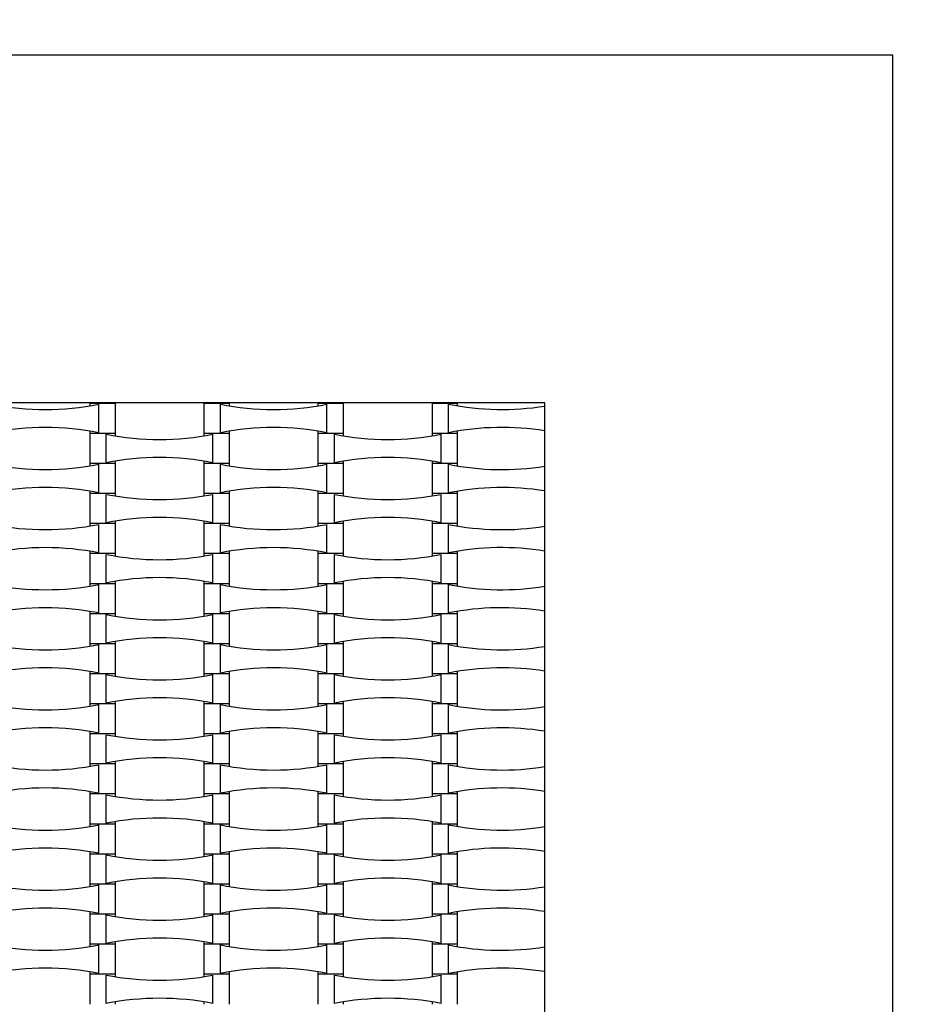
# Model space of a CAD drawing. Units: millimetres. Extents: x 2694 to 7794, y 5028 to 10128.
# Drawn here: x 5916 to 6569, y 8196 to 8904 of the extents above; entities that cross this region are included whole.
import ezdxf

# ---------------------------------------------------------------- set-up
doc = ezdxf.new("R2010")
doc.units = ezdxf.units.MM
doc.header["$LTSCALE"] = 50

msp = doc.modelspace()

# ---------------------------------------------------------------- linework, layer by layer
at = {"color": 7, "linetype": 'Continuous', "lineweight": 25}
for p, q in [((6543.56, 8878.11), (5243.56, 8878.11)), ((6543.56, 7578.11), (6543.56, 8878.11)), ((6293.56, 8628.11), (5493.56, 8628.11)), ((5966.36, 8627.71), (5966.36, 8625.96)), ((5984.76, 8627.71), (5966.36, 8627.71)), ((5972.88, 8606.66), (5972.88, 8627.15)), ((5984.76, 8606.11), (5984.76, 8627.71)), ((6048.36, 8627.71), (6048.36, 8606.11)), ((6066.76, 8627.71), (6048.36, 8627.71)), ((6060.25, 8606.66), (6060.25, 8627.15)), ((6066.76, 8625.96), (6066.76, 8627.71)), ((6130.36, 8627.71), (6130.36, 8625.96)), ((6148.76, 8627.71), (6130.36, 8627.71)), ((6136.88, 8606.66), (6136.88, 8627.15)), ((6148.76, 8606.11), (6148.76, 8627.71)), ((6212.36, 8627.71), (6212.36, 8606.11)), ((6230.76, 8627.71), (6212.36, 8627.71)), ((6224.25, 8606.66), (6224.25, 8627.15)), ((6230.76, 8625.96), (6230.76, 8627.71)), ((6293.56, 7828.11), (6293.56, 8628.11)), ((5966.36, 8607.85), (5966.36, 8606.11)), ((5966.36, 8606.11), (5966.36, 8584.51)), ((5984.76, 8606.11), (5966.36, 8606.11)), ((5978.25, 8585.06), (5978.25, 8605.55)), ((5984.76, 8604.36), (5984.76, 8606.11)), ((6048.36, 8606.11), (6048.36, 8604.36)), ((6066.76, 8606.11), (6048.36, 8606.11)), ((6054.88, 8585.06), (6054.88, 8605.55)), ((6066.76, 8606.11), (6066.76, 8607.85)), ((6066.76, 8584.51), (6066.76, 8606.11)), ((6130.36, 8607.85), (6130.36, 8606.11)), ((6130.36, 8606.11), (6130.36, 8584.51)), ((6148.76, 8606.11), (6130.36, 8606.11)), ((6142.25, 8585.06), (6142.25, 8605.55)), ((6148.76, 8604.36), (6148.76, 8606.11)), ((6212.36, 8606.11), (6212.36, 8604.36)), ((6230.76, 8606.11), (6212.36, 8606.11)), ((6218.88, 8585.06), (6218.88, 8605.55)), ((6230.76, 8606.11), (6230.76, 8607.85)), ((6230.76, 8584.51), (6230.76, 8606.11)), ((5966.36, 8584.51), (5966.36, 8582.76)), ((5984.76, 8584.51), (5966.36, 8584.51)), ((5972.88, 8563.46), (5972.88, 8583.95)), ((5984.76, 8584.51), (5984.76, 8586.25)), ((5984.76, 8562.91), (5984.76, 8584.51)), ((6048.36, 8586.25), (6048.36, 8584.51)), ((6048.36, 8584.51), (6048.36, 8562.91)), ((6066.76, 8584.51), (6048.36, 8584.51)), ((6060.25, 8563.46), (6060.25, 8583.95)), ((6066.76, 8582.76), (6066.76, 8584.51)), ((6130.36, 8584.51), (6130.36, 8582.76)), ((6148.76, 8584.51), (6130.36, 8584.51)), ((6136.88, 8563.46), (6136.88, 8583.95)), ((6148.76, 8584.51), (6148.76, 8586.25)), ((6148.76, 8562.91), (6148.76, 8584.51)), ((6212.36, 8586.25), (6212.36, 8584.51)), ((6212.36, 8584.51), (6212.36, 8562.91)), ((6230.76, 8584.51), (6212.36, 8584.51)), ((6224.25, 8563.46), (6224.25, 8583.95)), ((6230.76, 8582.76), (6230.76, 8584.51)), ((5966.36, 8564.65), (5966.36, 8562.91)), ((5966.36, 8562.91), (5966.36, 8541.31)), ((5984.76, 8562.91), (5966.36, 8562.91)), ((5978.25, 8541.86), (5978.25, 8562.35)), ((5984.76, 8561.16), (5984.76, 8562.91)), ((6048.36, 8562.91), (6048.36, 8561.16)), ((6066.76, 8562.91), (6048.36, 8562.91)), ((6054.88, 8541.86), (6054.88, 8562.35)), ((6066.76, 8562.91), (6066.76, 8564.65)), ((6066.76, 8541.31), (6066.76, 8562.91)), ((6130.36, 8564.65), (6130.36, 8562.91)), ((6130.36, 8562.91), (6130.36, 8541.31)), ((6148.76, 8562.91), (6130.36, 8562.91)), ((6142.25, 8541.86), (6142.25, 8562.35)), ((6148.76, 8561.16), (6148.76, 8562.91)), ((6212.36, 8562.91), (6212.36, 8561.16)), ((6230.76, 8562.91), (6212.36, 8562.91)), ((6218.88, 8541.86), (6218.88, 8562.35)), ((6230.76, 8562.91), (6230.76, 8564.65)), ((6230.76, 8541.31), (6230.76, 8562.91)), ((5966.36, 8541.31), (5966.36, 8539.56)), ((5984.76, 8541.31), (5966.36, 8541.31)), ((5972.88, 8520.26), (5972.88, 8540.75)), ((5984.76, 8541.31), (5984.76, 8543.05)), ((5984.76, 8519.71), (5984.76, 8541.31)), ((6048.36, 8543.05), (6048.36, 8541.31)), ((6048.36, 8541.31), (6048.36, 8519.71)), ((6066.76, 8541.31), (6048.36, 8541.31)), ((6060.25, 8520.26), (6060.25, 8540.75)), ((6066.76, 8539.56), (6066.76, 8541.31)), ((6130.36, 8541.31), (6130.36, 8539.56)), ((6148.76, 8541.31), (6130.36, 8541.31)), ((6136.88, 8520.26), (6136.88, 8540.75)), ((6148.76, 8541.31), (6148.76, 8543.05)), ((6148.76, 8519.71), (6148.76, 8541.31)), ((6212.36, 8543.05), (6212.36, 8541.31)), ((6212.36, 8541.31), (6212.36, 8519.71)), ((6230.76, 8541.31), (6212.36, 8541.31)), ((6224.25, 8520.26), (6224.25, 8540.75)), ((6230.76, 8539.56), (6230.76, 8541.31)), ((5966.36, 8521.45), (5966.36, 8519.71)), ((5966.36, 8519.71), (5966.36, 8498.11)), ((5984.76, 8519.71), (5966.36, 8519.71)), ((5978.25, 8498.66), (5978.25, 8519.15)), ((5984.76, 8517.96), (5984.76, 8519.71)), ((6048.36, 8519.71), (6048.36, 8517.96)), ((6066.76, 8519.71), (6048.36, 8519.71)), ((6054.88, 8498.66), (6054.88, 8519.15)), ((6066.76, 8519.71), (6066.76, 8521.45)), ((6066.76, 8498.11), (6066.76, 8519.71)), ((6130.36, 8521.45), (6130.36, 8519.71)), ((6130.36, 8519.71), (6130.36, 8498.11)), ((6148.76, 8519.71), (6130.36, 8519.71)), ((6142.25, 8498.66), (6142.25, 8519.15)), ((6148.76, 8517.96), (6148.76, 8519.71)), ((6212.36, 8519.71), (6212.36, 8517.96)), ((6230.76, 8519.71), (6212.36, 8519.71)), ((6218.88, 8498.66), (6218.88, 8519.15)), ((6230.76, 8519.71), (6230.76, 8521.45)), ((6230.76, 8498.11), (6230.76, 8519.71)), ((5966.36, 8498.11), (5966.36, 8496.36)), ((5984.76, 8498.11), (5966.36, 8498.11)), ((5972.88, 8477.06), (5972.88, 8497.55)), ((5984.76, 8498.11), (5984.76, 8499.85)), ((5984.76, 8476.51), (5984.76, 8498.11)), ((6048.36, 8499.85), (6048.36, 8498.11)), ((6048.36, 8498.11), (6048.36, 8476.51)), ((6066.76, 8498.11), (6048.36, 8498.11)), ((6060.25, 8477.06), (6060.25, 8497.55)), ((6066.76, 8496.36), (6066.76, 8498.11)), ((6130.36, 8498.11), (6130.36, 8496.36)), ((6148.76, 8498.11), (6130.36, 8498.11)), ((6136.88, 8477.06), (6136.88, 8497.55)), ((6148.76, 8498.11), (6148.76, 8499.85)), ((6148.76, 8476.51), (6148.76, 8498.11)), ((6212.36, 8499.85), (6212.36, 8498.11)), ((6212.36, 8498.11), (6212.36, 8476.51)), ((6230.76, 8498.11), (6212.36, 8498.11)), ((6224.25, 8477.06), (6224.25, 8497.55)), ((6230.76, 8496.36), (6230.76, 8498.11)), ((5966.36, 8478.25), (5966.36, 8476.51)), ((5966.36, 8476.51), (5966.36, 8454.91)), ((5984.76, 8476.51), (5966.36, 8476.51)), ((5978.25, 8455.46), (5978.25, 8475.95)), ((5984.76, 8474.76), (5984.76, 8476.51)), ((6048.36, 8476.51), (6048.36, 8474.76)), ((6066.76, 8476.51), (6048.36, 8476.51)), ((6054.88, 8455.46), (6054.88, 8475.95)), ((6066.76, 8476.51), (6066.76, 8478.25)), ((6066.76, 8454.91), (6066.76, 8476.51)), ((6130.36, 8478.25), (6130.36, 8476.51)), ((6130.36, 8476.51), (6130.36, 8454.91)), ((6148.76, 8476.51), (6130.36, 8476.51)), ((6142.25, 8455.46), (6142.25, 8475.95)), ((6148.76, 8474.76), (6148.76, 8476.51)), ((6212.36, 8476.51), (6212.36, 8474.76)), ((6230.76, 8476.51), (6212.36, 8476.51)), ((6218.88, 8455.46), (6218.88, 8475.95)), ((6230.76, 8476.51), (6230.76, 8478.25)), ((6230.76, 8454.91), (6230.76, 8476.51)), ((5966.36, 8454.91), (5966.36, 8453.16)), ((5984.76, 8454.91), (5966.36, 8454.91)), ((5972.88, 8433.86), (5972.88, 8454.35)), ((5984.76, 8454.91), (5984.76, 8456.65)), ((5984.76, 8433.31), (5984.76, 8454.91)), ((6048.36, 8456.65), (6048.36, 8454.91)), ((6048.36, 8454.91), (6048.36, 8433.31)), ((6066.76, 8454.91), (6048.36, 8454.91)), ((6060.25, 8433.86), (6060.25, 8454.35)), ((6066.76, 8453.16), (6066.76, 8454.91)), ((6130.36, 8454.91), (6130.36, 8453.16)), ((6148.76, 8454.91), (6130.36, 8454.91)), ((6136.88, 8433.86), (6136.88, 8454.35)), ((6148.76, 8454.91), (6148.76, 8456.65)), ((6148.76, 8433.31), (6148.76, 8454.91)), ((6212.36, 8456.65), (6212.36, 8454.91)), ((6212.36, 8454.91), (6212.36, 8433.31)), ((6230.76, 8454.91), (6212.36, 8454.91)), ((6224.25, 8433.86), (6224.25, 8454.35)), ((6230.76, 8453.16), (6230.76, 8454.91)), ((5966.36, 8435.05), (5966.36, 8433.31)), ((5966.36, 8433.31), (5966.36, 8411.71)), ((5984.76, 8433.31), (5966.36, 8433.31)), ((5978.25, 8412.26), (5978.25, 8432.75)), ((5984.76, 8431.56), (5984.76, 8433.31)), ((6048.36, 8433.31), (6048.36, 8431.56)), ((6066.76, 8433.31), (6048.36, 8433.31)), ((6054.88, 8412.26), (6054.88, 8432.75)), ((6066.76, 8433.31), (6066.76, 8435.05)), ((6066.76, 8411.71), (6066.76, 8433.31)), ((6130.36, 8435.05), (6130.36, 8433.31)), ((6130.36, 8433.31), (6130.36, 8411.71)), ((6148.76, 8433.31), (6130.36, 8433.31)), ((6142.25, 8412.26), (6142.25, 8432.75)), ((6148.76, 8431.56), (6148.76, 8433.31)), ((6212.36, 8433.31), (6212.36, 8431.56)), ((6230.76, 8433.31), (6212.36, 8433.31)), ((6218.88, 8412.26), (6218.88, 8432.75)), ((6230.76, 8433.31), (6230.76, 8435.05)), ((6230.76, 8411.71), (6230.76, 8433.31)), ((5966.36, 8411.71), (5966.36, 8409.96)), ((5984.76, 8411.71), (5966.36, 8411.71)), ((5972.88, 8390.66), (5972.88, 8411.15)), ((5984.76, 8411.71), (5984.76, 8413.45)), ((5984.76, 8390.11), (5984.76, 8411.71)), ((6048.36, 8413.45), (6048.36, 8411.71)), ((6048.36, 8411.71), (6048.36, 8390.11)), ((6066.76, 8411.71), (6048.36, 8411.71)), ((6060.25, 8390.66), (6060.25, 8411.15)), ((6066.76, 8409.96), (6066.76, 8411.71)), ((6130.36, 8411.71), (6130.36, 8409.96)), ((6148.76, 8411.71), (6130.36, 8411.71)), ((6136.88, 8390.66), (6136.88, 8411.15)), ((6148.76, 8411.71), (6148.76, 8413.45)), ((6148.76, 8390.11), (6148.76, 8411.71)), ((6212.36, 8413.45), (6212.36, 8411.71)), ((6212.36, 8411.71), (6212.36, 8390.11)), ((6230.76, 8411.71), (6212.36, 8411.71)), ((6224.25, 8390.66), (6224.25, 8411.15)), ((6230.76, 8409.96), (6230.76, 8411.71)), ((5966.36, 8391.85), (5966.36, 8390.11)), ((5966.36, 8390.11), (5966.36, 8368.51)), ((5984.76, 8390.11), (5966.36, 8390.11)), ((5978.25, 8369.06), (5978.25, 8389.55)), ((5984.76, 8388.36), (5984.76, 8390.11)), ((6048.36, 8390.11), (6048.36, 8388.36)), ((6066.76, 8390.11), (6048.36, 8390.11)), ((6054.88, 8369.06), (6054.88, 8389.55)), ((6066.76, 8390.11), (6066.76, 8391.85)), ((6066.76, 8368.51), (6066.76, 8390.11)), ((6130.36, 8391.85), (6130.36, 8390.11)), ((6130.36, 8390.11), (6130.36, 8368.51)), ((6148.76, 8390.11), (6130.36, 8390.11)), ((6142.25, 8369.06), (6142.25, 8389.55)), ((6148.76, 8388.36), (6148.76, 8390.11)), ((6212.36, 8390.11), (6212.36, 8388.36)), ((6230.76, 8390.11), (6212.36, 8390.11)), ((6218.88, 8369.06), (6218.88, 8389.55)), ((6230.76, 8390.11), (6230.76, 8391.85)), ((6230.76, 8368.51), (6230.76, 8390.11)), ((5966.36, 8368.51), (5966.36, 8366.76)), ((5984.76, 8368.51), (5966.36, 8368.51)), ((5972.88, 8347.46), (5972.88, 8367.95)), ((5984.76, 8368.51), (5984.76, 8370.25)), ((5984.76, 8346.91), (5984.76, 8368.51)), ((6048.36, 8370.25), (6048.36, 8368.51)), ((6048.36, 8368.51), (6048.36, 8346.91)), ((6066.76, 8368.51), (6048.36, 8368.51)), ((6060.25, 8347.46), (6060.25, 8367.95)), ((6066.76, 8366.76), (6066.76, 8368.51)), ((6130.36, 8368.51), (6130.36, 8366.76)), ((6148.76, 8368.51), (6130.36, 8368.51)), ((6136.88, 8347.46), (6136.88, 8367.95)), ((6148.76, 8368.51), (6148.76, 8370.25)), ((6148.76, 8346.91), (6148.76, 8368.51)), ((6212.36, 8370.25), (6212.36, 8368.51)), ((6212.36, 8368.51), (6212.36, 8346.91)), ((6230.76, 8368.51), (6212.36, 8368.51)), ((6224.25, 8347.46), (6224.25, 8367.95)), ((6230.76, 8366.76), (6230.76, 8368.51)), ((5966.36, 8348.65), (5966.36, 8346.91)), ((5966.36, 8346.91), (5966.36, 8325.31)), ((5984.76, 8346.91), (5966.36, 8346.91)), ((5978.25, 8325.86), (5978.25, 8346.35)), ((5984.76, 8345.16), (5984.76, 8346.91)), ((6048.36, 8346.91), (6048.36, 8345.16)), ((6066.76, 8346.91), (6048.36, 8346.91)), ((6054.88, 8325.86), (6054.88, 8346.35)), ((6066.76, 8346.91), (6066.76, 8348.65)), ((6066.76, 8325.31), (6066.76, 8346.91)), ((6130.36, 8348.65), (6130.36, 8346.91)), ((6130.36, 8346.91), (6130.36, 8325.31)), ((6148.76, 8346.91), (6130.36, 8346.91)), ((6142.25, 8325.86), (6142.25, 8346.35)), ((6148.76, 8345.16), (6148.76, 8346.91)), ((6212.36, 8346.91), (6212.36, 8345.16)), ((6230.76, 8346.91), (6212.36, 8346.91)), ((6218.88, 8325.86), (6218.88, 8346.35)), ((6230.76, 8346.91), (6230.76, 8348.65)), ((6230.76, 8325.31), (6230.76, 8346.91)), ((5966.36, 8325.31), (5966.36, 8323.56)), ((5984.76, 8325.31), (5966.36, 8325.31)), ((5984.76, 8325.31), (5984.76, 8327.05)), ((5984.76, 8303.71), (5984.76, 8325.31)), ((6048.36, 8327.05), (6048.36, 8325.31)), ((6048.36, 8325.31), (6048.36, 8303.71)), ((6066.76, 8325.31), (6048.36, 8325.31)), ((6066.76, 8323.56), (6066.76, 8325.31)), ((6130.36, 8325.31), (6130.36, 8323.56)), ((6148.76, 8325.31), (6130.36, 8325.31)), ((6148.76, 8325.31), (6148.76, 8327.05)), ((6148.76, 8303.71), (6148.76, 8325.31)), ((6212.36, 8327.05), (6212.36, 8325.31)), ((6212.36, 8325.31), (6212.36, 8303.71)), ((6230.76, 8325.31), (6212.36, 8325.31)), ((6230.76, 8323.56), (6230.76, 8325.31)), ((5972.88, 8304.26), (5972.88, 8324.75)), ((6060.25, 8304.26), (6060.25, 8324.75)), ((6136.88, 8304.26), (6136.88, 8324.75)), ((6224.25, 8304.26), (6224.25, 8324.75)), ((5966.36, 8305.45), (5966.36, 8303.71)), ((5966.36, 8303.71), (5966.36, 8282.11)), ((5984.76, 8303.71), (5966.36, 8303.71)), ((5984.76, 8301.96), (5984.76, 8303.71)), ((6048.36, 8303.71), (6048.36, 8301.96)), ((6066.76, 8303.71), (6048.36, 8303.71)), ((6066.76, 8303.71), (6066.76, 8305.45)), ((6066.76, 8282.11), (6066.76, 8303.71)), ((6130.36, 8305.45), (6130.36, 8303.71)), ((6130.36, 8303.71), (6130.36, 8282.11)), ((6148.76, 8303.71), (6130.36, 8303.71)), ((6148.76, 8301.96), (6148.76, 8303.71)), ((6212.36, 8303.71), (6212.36, 8301.96)), ((6230.76, 8303.71), (6212.36, 8303.71)), ((6230.76, 8303.71), (6230.76, 8305.45)), ((6230.76, 8282.11), (6230.76, 8303.71)), ((5978.25, 8282.66), (5978.25, 8303.15)), ((6054.88, 8282.66), (6054.88, 8303.15)), ((6142.25, 8282.66), (6142.25, 8303.15)), ((6218.88, 8282.66), (6218.88, 8303.15)), ((5984.76, 8282.11), (5984.76, 8283.85)), ((6048.36, 8283.85), (6048.36, 8282.11)), ((6148.76, 8282.11), (6148.76, 8283.85)), ((6212.36, 8283.85), (6212.36, 8282.11)), ((5966.36, 8282.11), (5966.36, 8280.36)), ((5984.76, 8282.11), (5966.36, 8282.11)), ((5972.88, 8261.06), (5972.88, 8281.55)), ((5984.76, 8260.51), (5984.76, 8282.11)), ((6048.36, 8282.11), (6048.36, 8260.51)), ((6066.76, 8282.11), (6048.36, 8282.11)), ((6060.25, 8261.06), (6060.25, 8281.55)), ((6066.76, 8280.36), (6066.76, 8282.11)), ((6130.36, 8282.11), (6130.36, 8280.36)), ((6148.76, 8282.11), (6130.36, 8282.11)), ((6136.88, 8261.06), (6136.88, 8281.55)), ((6148.76, 8260.51), (6148.76, 8282.11)), ((6212.36, 8282.11), (6212.36, 8260.51)), ((6230.76, 8282.11), (6212.36, 8282.11)), ((6224.25, 8261.06), (6224.25, 8281.55)), ((6230.76, 8280.36), (6230.76, 8282.11)), ((5966.36, 8262.25), (5966.36, 8260.51)), ((6066.76, 8260.51), (6066.76, 8262.25)), ((6130.36, 8262.25), (6130.36, 8260.51)), ((6230.76, 8260.51), (6230.76, 8262.25)), ((5966.36, 8260.51), (5966.36, 8238.91)), ((5984.76, 8260.51), (5966.36, 8260.51)), ((5978.25, 8239.46), (5978.25, 8259.95)), ((5984.76, 8258.76), (5984.76, 8260.51)), ((6048.36, 8260.51), (6048.36, 8258.76)), ((6066.76, 8260.51), (6048.36, 8260.51)), ((6054.88, 8239.46), (6054.88, 8259.95)), ((6066.76, 8238.91), (6066.76, 8260.51)), ((6130.36, 8260.51), (6130.36, 8238.91)), ((6148.76, 8260.51), (6130.36, 8260.51)), ((6142.25, 8239.46), (6142.25, 8259.95)), ((6148.76, 8258.76), (6148.76, 8260.51)), ((6212.36, 8260.51), (6212.36, 8258.76)), ((6230.76, 8260.51), (6212.36, 8260.51)), ((6218.88, 8239.46), (6218.88, 8259.95)), ((6230.76, 8238.91), (6230.76, 8260.51)), ((5984.76, 8238.91), (5984.76, 8240.65)), ((6048.36, 8240.65), (6048.36, 8238.91)), ((6148.76, 8238.91), (6148.76, 8240.65)), ((6212.36, 8240.65), (6212.36, 8238.91)), ((5966.36, 8238.91), (5966.36, 8237.16)), ((5984.76, 8238.91), (5966.36, 8238.91)), ((5972.88, 8217.86), (5972.88, 8238.35)), ((5984.76, 8217.31), (5984.76, 8238.91)), ((6048.36, 8238.91), (6048.36, 8217.31)), ((6066.76, 8238.91), (6048.36, 8238.91)), ((6060.25, 8217.86), (6060.25, 8238.35)), ((6066.76, 8237.16), (6066.76, 8238.91)), ((6130.36, 8238.91), (6130.36, 8237.16)), ((6148.76, 8238.91), (6130.36, 8238.91)), ((6136.88, 8217.86), (6136.88, 8238.35)), ((6148.76, 8217.31), (6148.76, 8238.91)), ((6212.36, 8238.91), (6212.36, 8217.31)), ((6230.76, 8238.91), (6212.36, 8238.91)), ((6224.25, 8217.86), (6224.25, 8238.35)), ((6230.76, 8237.16), (6230.76, 8238.91)), ((5966.36, 8219.05), (5966.36, 8217.31)), ((6066.76, 8217.31), (6066.76, 8219.05)), ((6130.36, 8219.05), (6130.36, 8217.31)), ((6230.76, 8217.31), (6230.76, 8219.05)), ((5966.36, 8217.31), (5966.36, 8195.71)), ((5984.76, 8217.31), (5966.36, 8217.31)), ((5978.25, 8196.26), (5978.25, 8216.75)), ((5984.76, 8215.56), (5984.76, 8217.31)), ((6048.36, 8217.31), (6048.36, 8215.56)), ((6066.76, 8217.31), (6048.36, 8217.31)), ((6054.88, 8196.26), (6054.88, 8216.75)), ((6066.76, 8195.71), (6066.76, 8217.31)), ((6130.36, 8217.31), (6130.36, 8195.71)), ((6148.76, 8217.31), (6130.36, 8217.31)), ((6142.25, 8196.26), (6142.25, 8216.75)), ((6148.76, 8215.56), (6148.76, 8217.31)), ((6212.36, 8217.31), (6212.36, 8215.56)), ((6230.76, 8217.31), (6212.36, 8217.31)), ((6218.88, 8196.26), (6218.88, 8216.75)), ((6230.76, 8195.71), (6230.76, 8217.31)), ((5984.76, 8195.71), (5984.76, 8197.45)), ((6048.36, 8197.45), (6048.36, 8195.71)), ((6148.76, 8195.71), (6148.76, 8197.45)), ((6212.36, 8197.45), (6212.36, 8195.71))]:
    msp.add_line(p, q, dxfattribs=at)
for centre, radius, start, end in [((6293.56, 8628.11), 1500, 0, 90), ((5934.56, 8818.75), 195.39, 258.69099, 281.30901), ((6098.56, 8818.75), 195.39, 258.69099, 281.30901), ((6262.56, 8818.75), 195.39, 258.69099, 279.1288), ((5934.56, 8415.06), 195.39, 78.69099, 101.30901), ((6098.56, 8415.06), 195.39, 78.69099, 101.30901), ((6262.56, 8415.06), 195.39, 80.8712, 101.30901), ((6016.56, 8797.15), 195.39, 258.69099, 281.30901), ((6180.56, 8797.15), 195.39, 258.69099, 281.30901), ((6016.56, 8393.46), 195.39, 78.69099, 101.30901), ((6180.56, 8393.46), 195.39, 78.69099, 101.30901), ((5934.56, 8775.55), 195.39, 258.69099, 281.30901), ((6098.56, 8775.55), 195.39, 258.69099, 281.30901), ((6262.56, 8775.55), 195.39, 258.69099, 279.1288), ((5934.56, 8371.86), 195.39, 78.69099, 101.30901), ((6098.56, 8371.86), 195.39, 78.69099, 101.30901), ((6262.56, 8371.86), 195.39, 80.8712, 101.30901), ((6016.56, 8753.95), 195.39, 258.69099, 281.30901), ((6180.56, 8753.95), 195.39, 258.69099, 281.30901), ((6016.56, 8350.26), 195.39, 78.69099, 101.30901), ((6180.56, 8350.26), 195.39, 78.69099, 101.30901), ((5934.56, 8732.35), 195.39, 258.69099, 281.30901), ((6098.56, 8732.35), 195.39, 258.69099, 281.30901), ((6262.56, 8732.35), 195.39, 258.69099, 279.1288), ((5934.56, 8328.66), 195.39, 78.69099, 101.30901), ((6098.56, 8328.66), 195.39, 78.69099, 101.30901), ((6262.56, 8328.66), 195.39, 80.8712, 101.30901), ((6016.56, 8710.75), 195.39, 258.69099, 281.30901), ((6180.56, 8710.75), 195.39, 258.69099, 281.30901), ((6016.56, 8307.06), 195.39, 78.69099, 101.30901), ((6180.56, 8307.06), 195.39, 78.69099, 101.30901), ((5934.56, 8689.15), 195.39, 258.69099, 281.30901), ((6098.56, 8689.15), 195.39, 258.69099, 281.30901), ((6262.56, 8689.15), 195.39, 258.69099, 279.1288), ((5934.56, 8285.46), 195.39, 78.69099, 101.30901), ((6098.56, 8285.46), 195.39, 78.69099, 101.30901), ((6262.56, 8285.46), 195.39, 80.8712, 101.30901), ((6016.56, 8667.55), 195.39, 258.69099, 281.30901), ((6180.56, 8667.55), 195.39, 258.69099, 281.30901), ((5934.56, 8645.95), 195.39, 258.69099, 281.30901), ((6016.56, 8263.86), 195.39, 78.69099, 101.30901), ((6098.56, 8645.95), 195.39, 258.69099, 281.30901), ((6180.56, 8263.86), 195.39, 78.69099, 101.30901), ((6262.56, 8645.95), 195.39, 258.69099, 279.1288), ((5934.56, 8242.26), 195.39, 78.69099, 101.30901), ((6016.56, 8624.35), 195.39, 258.69099, 281.30901), ((6098.56, 8242.26), 195.39, 78.69099, 101.30901), ((6180.56, 8624.35), 195.39, 258.69099, 281.30901), ((6262.56, 8242.26), 195.39, 80.8712, 101.30901), ((5934.56, 8602.75), 195.39, 258.69099, 281.30901), ((6016.56, 8220.66), 195.39, 78.69099, 101.30901), ((6098.56, 8602.75), 195.39, 258.69099, 281.30901), ((6180.56, 8220.66), 195.39, 78.69099, 101.30901), ((6262.56, 8602.75), 195.39, 258.69099, 279.1288), ((5934.56, 8199.06), 195.39, 78.69099, 101.30901), ((6016.56, 8581.15), 195.39, 258.69099, 281.30901), ((6098.56, 8199.06), 195.39, 78.69099, 101.30901), ((6180.56, 8581.15), 195.39, 258.69099, 281.30901), ((6262.56, 8199.06), 195.39, 80.8712, 101.30901), ((5934.56, 8559.55), 195.39, 258.69099, 281.30901), ((6016.56, 8177.46), 195.39, 78.69099, 101.30901), ((6098.56, 8559.55), 195.39, 258.69099, 281.30901), ((6180.56, 8177.46), 195.39, 78.69099, 101.30901), ((6262.56, 8559.55), 195.39, 258.69099, 279.1288), ((5934.56, 8155.86), 195.39, 78.69099, 101.30901), ((6016.56, 8537.95), 195.39, 258.69099, 281.30901), ((6098.56, 8155.86), 195.39, 78.69099, 101.30901), ((6180.56, 8537.95), 195.39, 258.69099, 281.30901), ((6262.56, 8155.86), 195.39, 80.8712, 101.30901), ((6016.56, 8134.26), 195.39, 78.69099, 101.30901), ((6180.56, 8134.26), 195.39, 78.69099, 101.30901), ((5934.56, 8516.35), 195.39, 258.69099, 281.30901), ((6098.56, 8516.35), 195.39, 258.69099, 281.30901), ((6262.56, 8516.35), 195.39, 258.69099, 279.1288), ((5934.56, 8112.66), 195.39, 78.69099, 101.30901), ((6098.56, 8112.66), 195.39, 78.69099, 101.30901), ((6262.56, 8112.66), 195.39, 80.8712, 101.30901), ((6016.56, 8494.75), 195.39, 258.69099, 281.30901), ((6180.56, 8494.75), 195.39, 258.69099, 281.30901), ((6016.56, 8091.06), 195.39, 78.69099, 101.30901), ((6180.56, 8091.06), 195.39, 78.69099, 101.30901), ((5934.56, 8473.15), 195.39, 258.69099, 281.30901), ((6098.56, 8473.15), 195.39, 258.69099, 281.30901), ((6262.56, 8473.15), 195.39, 258.69099, 279.1288), ((5934.56, 8069.46), 195.39, 78.69099, 101.30901), ((6098.56, 8069.46), 195.39, 78.69099, 101.30901), ((6262.56, 8069.46), 195.39, 80.8712, 101.30901), ((6016.56, 8451.55), 195.39, 258.69099, 281.30901), ((6180.56, 8451.55), 195.39, 258.69099, 281.30901), ((6016.56, 8047.86), 195.39, 78.69099, 101.30901), ((6180.56, 8047.86), 195.39, 78.69099, 101.30901), ((5934.56, 8429.95), 195.39, 258.69099, 281.30901), ((6098.56, 8429.95), 195.39, 258.69099, 281.30901), ((6262.56, 8429.95), 195.39, 258.69099, 279.1288), ((5934.56, 8026.26), 195.39, 78.69099, 101.30901), ((6098.56, 8026.26), 195.39, 78.69099, 101.30901), ((6262.56, 8026.26), 195.39, 80.8712, 101.30901), ((6016.56, 8408.35), 195.39, 258.69099, 281.30901), ((6180.56, 8408.35), 195.39, 258.69099, 281.30901), ((6016.56, 8004.66), 195.39, 78.69099, 101.30901), ((6180.56, 8004.66), 195.39, 78.69099, 101.30901)]:
    msp.add_arc(centre, radius, start, end, dxfattribs=at)

doc.saveas('drawing.dxf')
